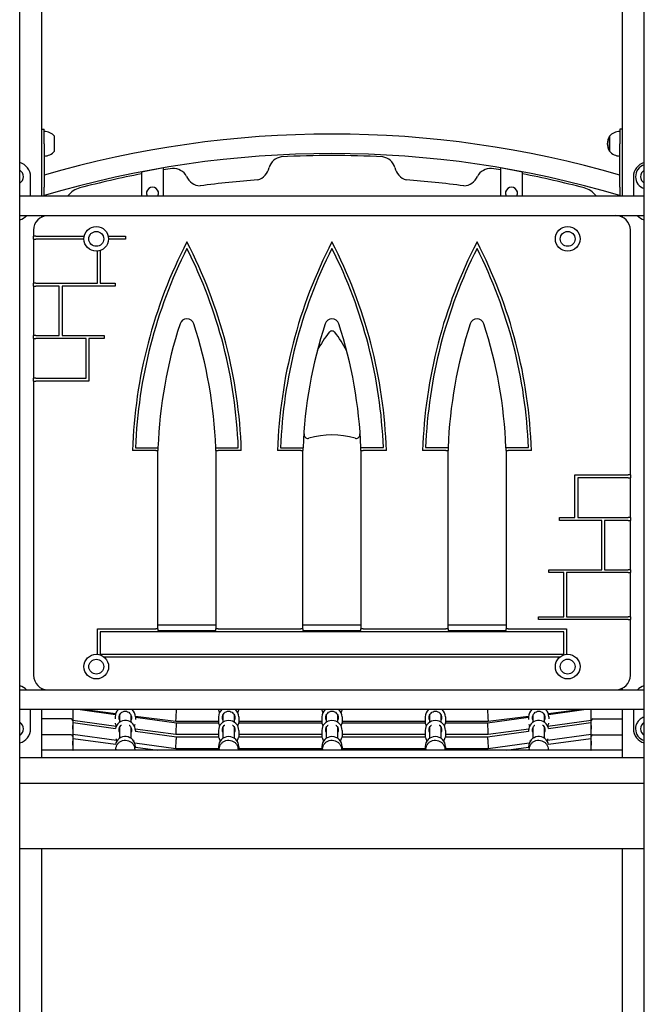
# Model space of a CAD drawing. Units: millimetres. Extents: x 5578 to 38488, y 746 to 28179.
# Drawn here: x 13162 to 14024, y 19808 to 21166 of the extents above; entities that cross this region are included whole.
import ezdxf

# ---------------------------------------------------------------- set-up
doc = ezdxf.new("R2010")
doc.units = ezdxf.units.MM
doc.layers.add('Widoczne (ISO)', color=255, linetype='Continuous')

msp = doc.modelspace()

# ---------------------------------------------------------------- linework, layer by layer
at = {"layer": 'Widoczne (ISO)'}
for p, q in [((13162.477, 19063.367), (13162.477, 21833.367)), ((13193.081, 20923.392), (13193.081, 21833.367)), ((13993.081, 21833.367), (13993.081, 20923.416)), ((14023.686, 19063.367), (14023.686, 21833.367)), ((13193.081, 21015.387), (13196.081, 21015.387)), ((13196.081, 20995.387), (13196.081, 21015.387)), ((13990.081, 21015.387), (13990.081, 20995.387)), ((13993.081, 21015.387), (13990.081, 21015.387)), ((13210.581, 20985.137), (13210.581, 21005.637)), ((13975.581, 21005.637), (13975.581, 20985.137)), ((13975.581, 20985.137), (13975.581, 21005.637)), ((13196.081, 20995.387), (13196.081, 20935.387)), ((13990.081, 20935.387), (13990.081, 20995.387)), ((13360.581, 20962.117), (13330.581, 20956.286)), ((13330.581, 20956.286), (13330.581, 20923.396)), ((13360.581, 20923.397), (13360.581, 20962.117)), ((13855.581, 20956.286), (13825.581, 20962.117)), ((13825.581, 20962.117), (13825.581, 20923.411)), ((13855.581, 20923.412), (13855.581, 20956.286)), ((13177.518, 20923.392), (13177.516, 20949.937)), ((14008.644, 20949.935), (14008.644, 20923.416)), ((13196.081, 20923.392), (13196.081, 20935.387)), ((13990.081, 20935.387), (13990.081, 20923.416)), ((13162.477, 20923.391), (14023.686, 20923.417)), ((13162.477, 20896.491), (14023.686, 20896.517)), ((13193.081, 20894.272), (13193.081, 20896.492)), ((13984.527, 20896.166), (13201.527, 20896.143)), ((13223.081, 20896.493), (13223.081, 20896.143)), ((13963.081, 20896.165), (13963.081, 20896.515)), ((13993.081, 20896.516), (13993.081, 20894.244)), ((13181.527, 20876.142), (13181.528, 20867.792)), ((14004.537, 20538.676), (14004.527, 20876.166)), ((13181.528, 20863.792), (13181.528, 20867.792)), ((13184.528, 20867.792), (13181.528, 20867.792)), ((13181.528, 20863.792), (13184.528, 20863.792)), ((13181.528, 20863.792), (13181.53, 20802.964)), ((13184.528, 20867.792), (13251.424, 20867.794)), ((13251.031, 20863.794), (13184.528, 20863.792)), ((13284.631, 20867.795), (13308.341, 20867.796)), ((13308.341, 20863.796), (13285.024, 20863.795)), ((13308.341, 20867.796), (13308.341, 20863.796)), ((13269.53, 20802.967), (13269.528, 20847.211)), ((13273.528, 20848.059), (13273.53, 20802.967)), ((13181.53, 20798.964), (13181.53, 20802.964)), ((13184.53, 20802.964), (13181.53, 20802.964)), ((13181.53, 20798.964), (13181.532, 20730.843)), ((13181.53, 20798.964), (13184.53, 20798.964)), ((13184.53, 20802.964), (13269.53, 20802.967)), ((13217.082, 20798.965), (13184.53, 20798.964)), ((13217.084, 20730.844), (13217.082, 20798.965)), ((13294.03, 20798.968), (13221.082, 20798.965)), ((13221.082, 20798.965), (13221.084, 20730.844)), ((13273.53, 20802.967), (13294.03, 20802.968)), ((13294.03, 20802.968), (13294.03, 20798.968)), ((13181.532, 20726.843), (13181.532, 20730.843)), ((13184.532, 20730.843), (13181.532, 20730.843)), ((13181.532, 20726.843), (13181.533, 20672.058)), ((13181.532, 20726.843), (13184.532, 20726.843)), ((13184.532, 20730.843), (13217.084, 20730.844)), ((13253.986, 20726.845), (13184.532, 20726.843)), ((13221.084, 20730.844), (13279.086, 20730.846)), ((13253.988, 20672.06), (13253.986, 20726.845)), ((13279.086, 20726.846), (13257.986, 20726.845)), ((13257.986, 20726.845), (13257.988, 20668.06)), ((13279.086, 20730.846), (13279.086, 20726.846)), ((13181.534, 20668.058), (13181.533, 20672.058)), ((13184.533, 20672.058), (13181.533, 20672.058)), ((13184.533, 20672.058), (13253.988, 20672.06)), ((13181.534, 20668.058), (13181.546, 20262.142)), ((13181.534, 20668.058), (13184.534, 20668.058)), ((13257.988, 20668.06), (13184.534, 20668.058)), ((13322.201, 20576.146), (13350.11, 20576.147)), ((13350.11, 20576.147), (13353.112, 20576.147)), ((13432.961, 20576.149), (13435.963, 20576.149)), ((13435.963, 20576.149), (13463.871, 20576.15)), ((13522.201, 20576.152), (13550.11, 20576.153)), ((13550.11, 20576.153), (13553.112, 20576.153)), ((13632.961, 20576.155), (13635.963, 20576.155)), ((13635.963, 20576.155), (13663.871, 20576.156)), ((13722.201, 20576.158), (13750.11, 20576.159)), ((13750.11, 20576.159), (13753.112, 20576.159)), ((13832.961, 20576.161), (13835.963, 20576.161)), ((13835.963, 20576.161), (13863.871, 20576.162)), ((13350.036, 20572.147), (13318.061, 20572.146)), ((13350.036, 20572.147), (13353.036, 20572.147)), ((13353.036, 20574.147), (13353.036, 20572.147)), ((13353.044, 20326.147), (13353.036, 20572.147)), ((13433.036, 20572.149), (13433.036, 20574.149)), ((13433.036, 20572.149), (13436.036, 20572.149)), ((13433.036, 20572.149), (13433.044, 20326.149)), ((13468.012, 20572.15), (13436.036, 20572.149)), ((13550.036, 20572.153), (13518.061, 20572.152)), ((13550.036, 20572.153), (13553.036, 20572.153)), ((13553.036, 20574.153), (13553.036, 20572.153)), ((13553.044, 20326.153), (13553.036, 20572.153)), ((13633.036, 20572.155), (13633.036, 20574.155)), ((13633.036, 20572.155), (13636.036, 20572.155)), ((13633.036, 20572.155), (13633.044, 20326.155)), ((13668.012, 20572.156), (13636.036, 20572.155)), ((13750.036, 20572.159), (13718.061, 20572.158)), ((13750.036, 20572.159), (13753.036, 20572.159)), ((13753.036, 20574.159), (13753.036, 20572.159)), ((13753.044, 20326.159), (13753.036, 20572.159)), ((13833.036, 20572.161), (13833.036, 20574.161)), ((13833.036, 20572.161), (13836.036, 20572.161)), ((13833.036, 20572.161), (13833.044, 20326.161)), ((13868.012, 20572.162), (13836.036, 20572.161)), ((13928.083, 20538.673), (14001.537, 20538.675)), ((13928.085, 20479.888), (13928.083, 20538.673)), ((14001.537, 20534.675), (13932.083, 20534.673)), ((13932.083, 20534.673), (13932.085, 20479.888)), ((14004.537, 20538.676), (14001.537, 20538.675)), ((14001.537, 20534.675), (14004.537, 20534.676)), ((14004.537, 20538.676), (14004.537, 20534.676)), ((14004.539, 20479.89), (14004.537, 20534.676)), ((13906.985, 20479.887), (13928.085, 20479.888)), ((13906.985, 20475.887), (13906.985, 20479.887)), ((13964.987, 20475.889), (13906.985, 20475.887)), ((13932.085, 20479.888), (14001.539, 20479.89)), ((13964.989, 20407.768), (13964.987, 20475.889)), ((14001.539, 20475.89), (13968.987, 20475.889)), ((13968.987, 20475.889), (13968.989, 20407.768)), ((14004.539, 20479.89), (14001.539, 20479.89)), ((14001.539, 20475.89), (14004.539, 20475.89)), ((14004.539, 20479.89), (14004.539, 20475.89)), ((14004.541, 20407.769), (14004.539, 20475.89)), ((13892.041, 20407.766), (13964.989, 20407.768)), ((13892.041, 20403.766), (13892.041, 20407.766)), ((13912.541, 20403.767), (13892.041, 20403.766)), ((13912.543, 20342.939), (13912.541, 20403.767)), ((14001.541, 20403.769), (13916.541, 20403.767)), ((13916.541, 20403.767), (13916.543, 20342.939)), ((13968.989, 20407.768), (14001.541, 20407.769)), ((14004.541, 20407.769), (14001.541, 20407.769)), ((14001.541, 20403.769), (14004.541, 20403.769)), ((14004.541, 20407.769), (14004.541, 20403.769)), ((14004.543, 20342.941), (14004.541, 20403.769)), ((13353.043, 20331.83), (13433.043, 20331.83)), ((13553.043, 20331.83), (13633.043, 20331.83)), ((13753.043, 20331.83), (13833.043, 20331.83)), ((13877.73, 20342.938), (13912.543, 20342.939)), ((13877.73, 20338.938), (13877.73, 20342.938)), ((14001.543, 20338.941), (13877.73, 20338.938)), ((13916.543, 20342.939), (14001.543, 20342.941)), ((14004.543, 20342.941), (14001.543, 20342.941)), ((14001.543, 20338.941), (14004.543, 20338.941)), ((14004.543, 20342.941), (14004.543, 20338.941)), ((14004.546, 20262.166), (14004.543, 20338.941)), ((13269.544, 20326.145), (13350.044, 20326.147)), ((13269.545, 20291.078), (13269.544, 20326.145)), ((13912.544, 20322.164), (13273.544, 20322.145)), ((13273.544, 20322.145), (13273.545, 20291.145)), ((13353.044, 20326.147), (13350.044, 20326.147)), ((13353.044, 20326.147), (13353.044, 20324.147)), ((13353.044, 20324.147), (13433.044, 20324.149)), ((13433.044, 20324.149), (13433.044, 20326.149)), ((13436.044, 20326.149), (13433.044, 20326.149)), ((13436.044, 20326.149), (13550.044, 20326.153)), ((13553.044, 20326.153), (13550.044, 20326.153)), ((13553.044, 20326.153), (13553.044, 20324.153)), ((13553.044, 20324.153), (13633.044, 20324.155)), ((13633.044, 20324.155), (13633.044, 20326.155)), ((13636.044, 20326.155), (13633.044, 20326.155)), ((13636.044, 20326.155), (13750.044, 20326.159)), ((13753.044, 20326.159), (13750.044, 20326.159)), ((13753.044, 20326.159), (13753.044, 20324.159)), ((13753.044, 20324.159), (13833.044, 20324.161)), ((13833.044, 20324.161), (13833.044, 20326.161)), ((13836.044, 20326.161), (13833.044, 20326.161)), ((13836.044, 20326.161), (13916.544, 20326.164)), ((13912.545, 20291.164), (13912.544, 20322.164)), ((13916.544, 20326.164), (13916.545, 20291.097)), ((13273.545, 20291.145), (13912.545, 20291.164)), ((13907.09, 20287.163), (13278.999, 20287.145)), ((14023.686, 20241.817), (13162.477, 20241.791)), ((13193.081, 20241.792), (13193.081, 20244.022)), ((13200.581, 20241.793), (13200.581, 20242.166)), ((13201.546, 20242.143), (13984.546, 20242.166)), ((13253.046, 20241.794), (13253.046, 20242.144)), ((13283.046, 20242.145), (13283.046, 20241.795)), ((13300.081, 20242.145), (13300.081, 20241.795)), ((13316.081, 20241.796), (13316.081, 20242.146)), ((13442.581, 20242.15), (13442.581, 20241.8)), ((13458.581, 20241.8), (13458.581, 20242.15)), ((13585.081, 20242.154), (13585.081, 20241.804)), ((13601.081, 20241.804), (13601.081, 20242.154)), ((13727.581, 20242.158), (13727.581, 20241.808)), ((13743.581, 20241.809), (13743.581, 20242.159)), ((13870.081, 20242.162), (13870.081, 20241.812)), ((13886.081, 20241.813), (13886.081, 20242.163)), ((13903.046, 20241.813), (13903.046, 20242.163)), ((13933.046, 20242.164), (13933.046, 20241.814)), ((13985.581, 20242.193), (13985.581, 20241.816)), ((13993.081, 20244.079), (13993.081, 20241.816)), ((14023.686, 20214.917), (13162.477, 20214.891)), ((13177.553, 20188.337), (13177.551, 20214.892)), ((13193.081, 20148.367), (13193.081, 20214.892)), ((13235.581, 20214.894), (13235.581, 20199.925)), ((13245.937, 20214.894), (13294.542, 20208.249)), ((13252.259, 20214.894), (13294.924, 20209.472)), ((13891.239, 20209.472), (13934.063, 20214.914)), ((13891.621, 20208.249), (13940.376, 20214.914)), ((13950.581, 20199.925), (13950.581, 20214.915)), ((13993.081, 20214.916), (13993.081, 20148.367)), ((14008.613, 20214.916), (14008.613, 20188.335)), ((13233.581, 20201.925), (13193.081, 20201.925)), ((13235.581, 20200.161), (13295.509, 20191.968)), ((13235.581, 20199.925), (13235.581, 20178.101)), ((13235.581, 20196.925), (13236.133, 20196.925)), ((13236.134, 20196.925), (13294.414, 20188.843)), ((13294.081, 20204.688), (13294.081, 20202.351)), ((13300.081, 20206.754), (13300.081, 20197.299)), ((13316.081, 20197.299), (13316.081, 20206.754)), ((13322.017, 20206.028), (13377.575, 20198.967)), ((13322.081, 20204.688), (13322.081, 20201.22)), ((13322.081, 20204.483), (13378.626, 20196.752)), ((13377.576, 20198.967), (13436.581, 20198.967)), ((13378.626, 20196.752), (13436.581, 20196.752)), ((13436.581, 20204.688), (13436.581, 20196.72)), ((13442.581, 20206.754), (13442.581, 20197.299)), ((13458.581, 20197.299), (13458.581, 20206.754)), ((13464.581, 20204.688), (13464.581, 20196.72)), ((13464.581, 20198.967), (13579.081, 20198.967)), ((13464.581, 20196.752), (13579.081, 20196.752)), ((13579.081, 20204.688), (13579.081, 20196.72)), ((13585.081, 20206.754), (13585.081, 20197.299)), ((13601.081, 20197.299), (13601.081, 20206.754)), ((13607.081, 20204.688), (13607.081, 20196.72)), ((13607.081, 20198.967), (13721.581, 20198.967)), ((13607.081, 20196.752), (13721.581, 20196.752)), ((13721.581, 20204.688), (13721.581, 20196.72)), ((13727.581, 20206.754), (13727.581, 20197.299)), ((13743.581, 20197.299), (13743.581, 20206.754)), ((13749.581, 20204.688), (13749.581, 20196.72)), ((13749.581, 20198.967), (13808.587, 20198.967)), ((13749.581, 20196.752), (13807.537, 20196.752)), ((13807.537, 20196.752), (13864.081, 20204.483)), ((13808.588, 20198.967), (13864.146, 20206.028)), ((13864.081, 20204.688), (13864.081, 20201.22)), ((13870.081, 20206.754), (13870.081, 20197.299)), ((13886.081, 20197.299), (13886.081, 20206.754)), ((13890.654, 20191.968), (13950.581, 20200.161)), ((13891.749, 20188.843), (13950.029, 20196.925)), ((13892.081, 20204.688), (13892.081, 20202.351)), ((13950.029, 20196.925), (13950.581, 20196.925)), ((13950.581, 20178.101), (13950.581, 20199.925)), ((13952.581, 20201.925), (13993.081, 20201.925)), ((13167.803, 20188.336), (13167.803, 20188.337)), ((13177.553, 20188.336), (13177.553, 20188.336)), ((13299.711, 20188.108), (13300.081, 20188.057)), ((13300.081, 20189.555), (13300.081, 20175.174)), ((13316.081, 20175.174), (13316.081, 20189.555)), ((13321.846, 20188.367), (13377.537, 20180.752)), ((13322.081, 20185.809), (13322.081, 20184.75)), ((13322.081, 20185.006), (13378.634, 20177.163)), ((13436.581, 20185.809), (13436.581, 20177.486)), ((13442.581, 20189.555), (13442.581, 20175.174)), ((13458.581, 20175.174), (13458.581, 20189.555)), ((13464.581, 20185.809), (13464.581, 20177.486)), ((13579.081, 20185.809), (13579.081, 20177.486)), ((13585.081, 20189.555), (13585.081, 20175.174)), ((13601.081, 20175.174), (13601.081, 20189.555)), ((13607.081, 20185.809), (13607.081, 20177.486)), ((13721.581, 20185.809), (13721.581, 20177.486)), ((13727.581, 20189.555), (13727.581, 20175.174)), ((13743.581, 20175.174), (13743.581, 20189.555)), ((13749.581, 20185.809), (13749.581, 20177.486)), ((13807.529, 20177.163), (13864.081, 20185.006)), ((13808.626, 20180.752), (13864.317, 20188.367)), ((13864.081, 20185.809), (13864.081, 20184.75)), ((13870.081, 20189.555), (13870.081, 20175.174)), ((13886.081, 20175.174), (13886.081, 20189.555)), ((13886.081, 20188.057), (13886.451, 20188.108)), ((14008.613, 20188.335), (14008.613, 20188.335)), ((13233.581, 20180.101), (13193.081, 20180.101)), ((13235.581, 20180.848), (13295.953, 20172.476)), ((13235.581, 20178.101), (13235.581, 20158.913)), ((13235.581, 20175.101), (13236.133, 20175.101)), ((13236.134, 20175.101), (13294.482, 20167.009)), ((13321.034, 20168.998), (13377.529, 20161.163)), ((13377.537, 20180.752), (13436.581, 20180.752)), ((13378.634, 20177.163), (13436.632, 20177.163)), ((13464.531, 20177.163), (13579.132, 20177.163)), ((13464.581, 20180.752), (13579.081, 20180.752)), ((13607.031, 20177.163), (13721.632, 20177.163)), ((13607.081, 20180.752), (13721.581, 20180.752)), ((13749.531, 20177.163), (13807.529, 20177.163)), ((13749.581, 20180.752), (13808.626, 20180.752)), ((13808.634, 20161.163), (13865.129, 20168.998)), ((13890.21, 20172.476), (13950.581, 20180.848)), ((13891.681, 20167.009), (13950.029, 20175.101)), ((13950.029, 20175.101), (13950.581, 20175.101)), ((13950.581, 20158.913), (13950.581, 20178.101)), ((13952.581, 20180.101), (13993.081, 20180.101)), ((13993.081, 20158.913), (13193.081, 20158.913)), ((13235.581, 20159.025), (13236.385, 20158.913)), ((13295.081, 20160.153), (13295.081, 20158.913)), ((13321.081, 20160.153), (13321.081, 20158.913)), ((13322.081, 20163.685), (13322.081, 20162.544)), ((13322.081, 20163.181), (13352.849, 20158.913)), ((13377.529, 20161.163), (13436.581, 20161.163)), ((13436.581, 20163.685), (13436.581, 20158.913)), ((13437.581, 20160.153), (13437.581, 20158.913)), ((13463.581, 20160.153), (13463.581, 20158.913)), ((13464.581, 20163.685), (13464.581, 20158.913)), ((13464.581, 20161.163), (13579.081, 20161.163)), ((13579.081, 20163.685), (13579.081, 20158.913)), ((13580.081, 20160.153), (13580.081, 20158.913)), ((13606.081, 20160.153), (13606.081, 20158.913)), ((13607.081, 20163.685), (13607.081, 20158.913)), ((13607.081, 20161.163), (13721.581, 20161.163)), ((13721.581, 20163.685), (13721.581, 20158.913)), ((13722.581, 20160.153), (13722.581, 20158.913)), ((13748.581, 20160.153), (13748.581, 20158.913)), ((13749.581, 20163.685), (13749.581, 20158.913)), ((13749.581, 20161.163), (13808.633, 20161.163)), ((13833.314, 20158.913), (13864.081, 20163.181)), ((13864.081, 20163.685), (13864.081, 20162.544)), ((13865.081, 20160.153), (13865.081, 20158.913)), ((13891.081, 20160.153), (13891.081, 20158.913)), ((13949.778, 20158.913), (13950.581, 20159.025)), ((13177.114, 20148.367), (13162.477, 20148.367)), ((14009.656, 20148.367), (13177.114, 20148.367)), ((14023.686, 20148.367), (14009.656, 20148.367)), ((13162.477, 20113.367), (13177.114, 20113.367)), ((13177.114, 20113.367), (14009.656, 20113.367)), ((14009.656, 20113.367), (14023.686, 20113.367)), ((13162.477, 20023.367), (14023.686, 20023.367)), ((13193.081, 19063.367), (13193.081, 20023.367)), ((13993.081, 20023.367), (13993.081, 19063.367))]:
    msp.add_line(p, q, dxfattribs=at)
for centre, radius in [((13268.028, 20864.145), 17), ((13268.028, 20864.145), 10.25), ((13918.028, 20864.164), 17), ((13918.028, 20864.164), 10.25), ((13268.045, 20274.145), 17), ((13918.045, 20274.164), 17), ((13268.045, 20274.145), 10.25), ((13918.045, 20274.164), 10.25)]:
    msp.add_circle(centre, radius, dxfattribs=at)
for centre, radius, start, end in [((13196.081, 20993.438), 18.949, 40.07442, 90), ((13990.081, 20993.438), 18.949, 90, 139.92558), ((13593.081, 19595.247), 1413.45, 73.687683, 106.312317), ((13991.592, 20995.387), 19.01, 147.372295, 212.627705), ((13196.081, 20997.336), 18.949, 270, 319.92558), ((13990.081, 20997.336), 18.949, 220.07442, 270), ((13157.516, 20949.935), 20, 0.00508, 75.636286), ((13593.081, 19595.247), 1386.55, 73.362103, 106.637897), ((13526.844, 20956.183), 21.484, 100.085371, 162.972527), ((13593.081, 19604.092), 1375.025, 87.081916, 92.918084), ((13659.319, 20956.183), 21.484, 17.027473, 79.914629), ((14028.644, 20949.935), 20, 104.353227, 180), ((13157.516, 20949.935), 10.25, 298.950352, 61.049648), ((13593.081, 19604.092), 1375.025, 99.206727, 99.734788), ((13373.84, 20939.933), 21.484, 29.135229, 92.022385), ((13484.819, 20966.669), 21.889, 285.933625, 348.95043), ((13701.344, 20966.669), 21.889, 191.04957, 254.066375), ((13812.323, 20939.933), 21.484, 87.977615, 150.864771), ((13593.081, 19604.092), 1375.025, 80.265212, 80.793273), ((14028.644, 20949.935), 17, 106.956526, 253.043474), ((14028.644, 20949.935), 10.25, 118.9277, 241.0723), ((13593.081, 19604.092), 1375.025, 101.00564, 104.642281), ((13412.73, 20959.001), 21.889, 203.157326, 266.04086), ((13593.081, 19604.092), 1345.42, 94.358766, 97.768539), ((13593.081, 19604.092), 1345.42, 82.231461, 85.641234), ((13773.433, 20959.001), 21.889, 273.95914, 336.842674), ((13593.081, 19604.092), 1375.025, 75.357719, 78.99436), ((13253.081, 20905.435), 30, 104.642281, 143.229357), ((13345.581, 20927.117), 8.275, 333.281822, 206.721565), ((13840.581, 20927.117), 8.275, 333.395166, 206.608221), ((13933.081, 20905.435), 30, 36.821961, 75.357719), ((13157.519, 20909.935), 20, 284.353227, 317.764474), ((13201.527, 20876.143), 20, 90.001693, 180.001693), ((13984.527, 20876.166), 20, 0.001693, 90.001693), ((14028.644, 20909.935), 20, 222.139373, 255.646773), ((13988.208, 20551.132), 670.477, 152.585286, 178.203911), ((13988.208, 20551.132), 666.477, 153.255797, 177.849039), ((12797.866, 20551.096), 670.477, 1.799475, 27.418101), ((12797.866, 20551.096), 666.477, 2.154347, 26.747589), ((14188.208, 20551.137), 670.477, 152.585286, 178.203911), ((14188.208, 20551.137), 666.477, 153.255797, 177.849039), ((12997.866, 20551.102), 670.477, 1.799475, 27.418101), ((12997.866, 20551.102), 666.477, 2.154347, 26.747589), ((14388.208, 20551.143), 670.477, 152.585286, 178.203911), ((14388.208, 20551.143), 666.477, 153.255797, 177.849039), ((13197.866, 20551.108), 670.477, 1.799475, 27.418101), ((13197.866, 20551.108), 666.477, 2.154347, 26.747589), ((13393.031, 20743.812), 10, 17.942035, 162.061351), ((13593.031, 20743.818), 10, 17.942035, 162.061351), ((13793.031, 20743.824), 10, 17.942035, 162.061351), ((13988.208, 20551.132), 635.589, 162.061351, 177.744373), ((12797.866, 20551.096), 635.589, 2.259014, 17.942035), ((14188.208, 20551.137), 635.589, 162.061351, 177.744373), ((12997.866, 20551.102), 635.589, 2.259014, 17.942035), ((14388.208, 20551.143), 635.589, 162.061351, 177.744373), ((13197.866, 20551.108), 635.589, 2.259014, 17.942035), ((13730.286, 20626), 178.493, 142.263473, 151.926613), ((13593.081, 20732.183), 5, 37.736527, 142.263473), ((13455.877, 20626), 178.493, 28.202379, 37.736527), ((13730.286, 20626), 178.493, 189.503837, 190.641515), ((13559.776, 20593.962), 5, 190.641515, 286.08041), ((13593.081, 20478.426), 115.241, 73.91959, 106.08041), ((13626.387, 20593.962), 5, 253.91959, 349.358485), ((13455.877, 20626), 178.493, 349.358485, 350.372205), ((13988.208, 20551.132), 635.589, 177.744373, 177.924794), ((12797.866, 20551.096), 635.589, 2.078593, 2.259014), ((14188.208, 20551.137), 635.589, 177.744373, 177.924794), ((12997.866, 20551.102), 635.589, 2.078593, 2.259014), ((14388.208, 20551.143), 635.589, 177.744373, 177.924794), ((13197.866, 20551.108), 635.589, 2.078593, 2.259014), ((13201.546, 20262.143), 20, 180.001693, 270.001693), ((13984.546, 20262.166), 20, 270.001693, 0.001693), ((13157.549, 20228.335), 20, 42.285103, 75.736106), ((14028.613, 20228.335), 20, 104.263894, 137.618522), ((13308.081, 20204.688), 14, 133.190841, 180), ((13308.081, 20204.688), 14, 0, 46.812546), ((13450.581, 20204.688), 14, 133.165652, 180), ((13450.581, 20204.688), 14, 0, 46.837735), ((13593.081, 20204.688), 14, 133.140451, 180), ((13593.081, 20204.688), 14, 0, 46.862935), ((13735.581, 20204.688), 14, 133.115239, 180), ((13735.581, 20204.688), 14, 0, 46.888148), ((13878.081, 20204.688), 14, 133.090014, 180), ((13878.081, 20204.688), 14, 0, 46.913372), ((13157.553, 20188.336), 10.25, 298.712295, 61.287706), ((13233.581, 20199.925), 2, 0, 90), ((13308.081, 20185.809), 14, 0, 168.165797), ((13450.581, 20185.809), 14, 0, 180), ((13593.081, 20185.809), 14, 0, 180), ((13735.581, 20185.809), 14, 0, 180), ((13878.081, 20185.809), 14, 11.834203, 180), ((13952.581, 20199.925), 2, 90, 180), ((14028.613, 20188.336), 10.25, 118.7349, 241.2651), ((14028.613, 20188.335), 10.25, 118.7349, 179.995743), ((13157.553, 20188.335), 20, 284.253411, 0.00508), ((13157.553, 20188.335), 20, 284.253411, 0.00254), ((13157.553, 20188.335), 10.25, 298.712294, 0.00254), ((14028.613, 20188.335), 20, 180, 255.736106), ((14028.613, 20188.335), 20, 180, 255.736106), ((14028.613, 20188.335), 17, 179.99746, 253.14991), ((13233.581, 20178.101), 2, 0, 90), ((13308.081, 20163.685), 14, 0, 168.409591), ((13450.581, 20163.685), 14, 0, 180), ((13593.081, 20163.685), 14, 0, 180), ((13735.581, 20163.685), 14, 0, 180), ((13878.081, 20163.685), 14, 11.590409, 180), ((13952.581, 20178.101), 2, 90, 180)]:
    msp.add_arc(centre, radius, start, end, dxfattribs=at)
for centre, major_axis, ratio, start_param, end_param in [((13235.581, 20208.235), (-0.544, -8), 0.015705, 3.73024335, 4.48555587), ((13378.081, 20206.967), (0.506, 8), 0.02951018, 1.13450612, 3.1434604), ((13378.081, 20206.967), (0.506, 8), 0.02951018, 0.13374379, 1.13450612), ((13808.081, 20206.967), (-0.506, 8), 0.02951018, 5.14867919, 6.16209977), ((13808.081, 20206.967), (-0.506, 8), 0.02951018, 3.1397249, 5.14867919), ((13950.581, 20208.235), (0.544, -8), 0.015705, 1.79762944, 2.55771878), ((13235.581, 20188.925), (-0.552, -8), 0.01070253, 1.41693159, 3.14233122), ((13378.081, 20188.752), (-0.544, -8), 0.015705, 3.14266129, 4.48555587), ((13808.081, 20188.752), (0.544, -8), 0.015705, 1.79762944, 3.14052402), ((13950.581, 20188.925), (0.552, -8), 0.01070253, 3.14085409, 4.86625372), ((13378.081, 20188.752), (-0.544, -8), 0.015705, 4.48555587, 6.28425394), ((13808.081, 20188.752), (0.544, -8), 0.015705, 6.28211667, 8.08081474), ((13235.581, 20167.101), (-0.552, -8), 0.01064282, 1.4177968, 3.14232719), ((13378.081, 20169.163), (-0.552, -8), 0.01070253, 6.28244674, 7.7001169), ((13378.081, 20169.163), (-0.552, -8), 0.01070253, 1.41693159, 3.14085409), ((13808.081, 20169.163), (0.552, -8), 0.01070253, 3.14233122, 4.86625372), ((13808.081, 20169.163), (0.552, -8), 0.01070253, 4.86625372, 6.28392387), ((13950.581, 20167.101), (0.552, -8), 0.01064282, 3.14085811, 4.86538851)]:
    msp.add_ellipse(centre, major_axis=major_axis, ratio=ratio, start_param=start_param, end_param=end_param, dxfattribs=at)
for points, knots in [([(13300.081, 20200.807), (13299.744, 20201.777), (13299.581, 20202.803), (13299.581, 20204.886), (13299.799, 20206.079), (13300.683, 20208.286), (13301.351, 20209.3), (13302.869, 20210.873), (13303.81, 20211.552), (13305.882, 20212.46), (13307.014, 20212.688), (13309.148, 20212.688), (13310.281, 20212.46), (13312.353, 20211.552), (13313.294, 20210.873), (13314.812, 20209.3), (13315.479, 20208.286), (13316.364, 20206.079), (13316.581, 20204.886), (13316.581, 20202.803), (13316.419, 20201.777), (13316.081, 20200.807)], [1.0105883, 1.0105883, 1.0105883, 1.0105883, 1.30180391, 1.30180391, 1.63767323, 1.63767323, 1.97354255, 1.97354255, 2.29366548, 2.29366548, 2.61378841, 2.61378841, 2.93391134, 2.93391134, 3.25403427, 3.25403427, 3.58990359, 3.58990359, 3.92577291, 3.92577291, 4.21698853, 4.21698853, 4.21698853, 4.21698853]), ([(13436.582, 20214.899), (13436.588, 20214.512), (13436.728, 20213.907), (13437.216, 20212.403), (13437.557, 20211.511), (13437.893, 20210.604)], [3.974875413, 3.974875413, 3.974875413, 3.974875413, 4.296967864, 4.296967864, 4.612511899, 4.612511899, 4.612511899, 4.612511899]), ([(13442.581, 20200.807), (13442.244, 20201.777), (13442.081, 20202.803), (13442.081, 20204.886), (13442.299, 20206.079), (13443.183, 20208.286), (13443.851, 20209.3), (13445.369, 20210.873), (13446.31, 20211.552), (13448.382, 20212.46), (13449.514, 20212.688), (13451.648, 20212.688), (13452.781, 20212.46), (13454.853, 20211.552), (13455.794, 20210.873), (13457.312, 20209.3), (13457.979, 20208.286), (13458.864, 20206.079), (13459.081, 20204.886), (13459.081, 20202.803), (13458.919, 20201.777), (13458.581, 20200.807)], [1.0105883, 1.0105883, 1.0105883, 1.0105883, 1.30180391, 1.30180391, 1.63767323, 1.63767323, 1.97354255, 1.97354255, 2.29366548, 2.29366548, 2.61378841, 2.61378841, 2.93391134, 2.93391134, 3.25403427, 3.25403427, 3.58990359, 3.58990359, 3.92577291, 3.92577291, 4.21698853, 4.21698853, 4.21698853, 4.21698853]), ([(13463.27, 20210.604), (13463.606, 20211.511), (13463.946, 20212.403), (13464.435, 20213.907), (13464.575, 20214.513), (13464.581, 20214.9)], [0.677460307, 0.677460307, 0.677460307, 0.677460307, 0.993004342, 0.993004342, 1.315326661, 1.315326661, 1.315326661, 1.315326661]), ([(13579.082, 20214.904), (13579.087, 20214.517), (13579.227, 20213.91), (13579.716, 20212.403), (13580.057, 20211.511), (13580.393, 20210.604)], [3.973703686, 3.973703686, 3.973703686, 3.973703686, 4.296967864, 4.296967864, 4.612511899, 4.612511899, 4.612511899, 4.612511899]), ([(13585.081, 20200.807), (13584.744, 20201.777), (13584.581, 20202.803), (13584.581, 20204.886), (13584.799, 20206.079), (13585.683, 20208.286), (13586.351, 20209.3), (13587.869, 20210.873), (13588.81, 20211.552), (13590.882, 20212.46), (13592.014, 20212.688), (13594.148, 20212.688), (13595.281, 20212.46), (13597.353, 20211.552), (13598.294, 20210.873), (13599.812, 20209.3), (13600.479, 20208.286), (13601.364, 20206.079), (13601.581, 20204.886), (13601.581, 20202.803), (13601.419, 20201.777), (13601.081, 20200.807)], [1.0105883, 1.0105883, 1.0105883, 1.0105883, 1.30180391, 1.30180391, 1.63767323, 1.63767323, 1.97354255, 1.97354255, 2.29366548, 2.29366548, 2.61378841, 2.61378841, 2.93391134, 2.93391134, 3.25403427, 3.25403427, 3.58990359, 3.58990359, 3.92577291, 3.92577291, 4.21698853, 4.21698853, 4.21698853, 4.21698853]), ([(13605.77, 20210.604), (13606.106, 20211.511), (13606.446, 20212.403), (13606.936, 20213.91), (13607.076, 20214.518), (13607.081, 20214.905)], [0.677460307, 0.677460307, 0.677460307, 0.677460307, 0.993004342, 0.993004342, 1.316499296, 1.316499296, 1.316499296, 1.316499296]), ([(13727.581, 20200.807), (13727.244, 20201.777), (13727.081, 20202.803), (13727.081, 20204.886), (13727.299, 20206.079), (13728.183, 20208.286), (13728.851, 20209.3), (13730.369, 20210.873), (13731.31, 20211.552), (13733.382, 20212.46), (13734.514, 20212.688), (13736.648, 20212.688), (13737.781, 20212.46), (13739.853, 20211.552), (13740.794, 20210.873), (13742.312, 20209.3), (13742.979, 20208.286), (13743.864, 20206.079), (13744.081, 20204.886), (13744.081, 20202.803), (13743.919, 20201.777), (13743.581, 20200.807)], [1.0105883, 1.0105883, 1.0105883, 1.0105883, 1.30180391, 1.30180391, 1.63767323, 1.63767323, 1.97354255, 1.97354255, 2.29366548, 2.29366548, 2.61378841, 2.61378841, 2.93391134, 2.93391134, 3.25403427, 3.25403427, 3.58990359, 3.58990359, 3.92577291, 3.92577291, 4.21698853, 4.21698853, 4.21698853, 4.21698853]), ([(13870.081, 20200.807), (13869.744, 20201.777), (13869.581, 20202.803), (13869.581, 20204.886), (13869.799, 20206.079), (13870.683, 20208.286), (13871.351, 20209.3), (13872.869, 20210.873), (13873.81, 20211.552), (13875.882, 20212.46), (13877.014, 20212.688), (13879.148, 20212.688), (13880.281, 20212.46), (13882.353, 20211.552), (13883.294, 20210.873), (13884.812, 20209.3), (13885.479, 20208.286), (13886.364, 20206.079), (13886.581, 20204.886), (13886.581, 20202.803), (13886.419, 20201.777), (13886.081, 20200.807)], [1.0105883, 1.0105883, 1.0105883, 1.0105883, 1.30180391, 1.30180391, 1.63767323, 1.63767323, 1.97354255, 1.97354255, 2.29366548, 2.29366548, 2.61378841, 2.61378841, 2.93391134, 2.93391134, 3.25403427, 3.25403427, 3.58990359, 3.58990359, 3.92577291, 3.92577291, 4.21698853, 4.21698853, 4.21698853, 4.21698853]), ([(13294.155, 20196.115), (13294.221, 20195.789), (13294.329, 20195.397), (13294.727, 20194.176), (13295.087, 20193.24), (13295.47, 20192.205), (13295.503, 20192.115), (13295.536, 20192.024)], [4.107241259, 4.107241259, 4.107241259, 4.107241259, 4.296967864, 4.296967864, 4.626456574, 4.626456574, 4.657292569, 4.657292569, 4.657292569, 4.657292569]), ([(13436.581, 20196.72), (13436.581, 20196.338), (13436.722, 20195.725), (13437.227, 20194.176), (13437.587, 20193.24), (13437.97, 20192.205), (13438.003, 20192.115), (13438.036, 20192.024)], [3.967479155, 3.967479155, 3.967479155, 3.967479155, 4.296967864, 4.296967864, 4.626456574, 4.626456574, 4.657292569, 4.657292569, 4.657292569, 4.657292569]), ([(13463.126, 20192.024), (13463.16, 20192.115), (13463.193, 20192.205), (13463.576, 20193.24), (13463.936, 20194.176), (13464.441, 20195.725), (13464.581, 20196.338), (13464.581, 20196.72)], [0.632679638, 0.632679638, 0.632679638, 0.632679638, 0.663515632, 0.663515632, 0.993004342, 0.993004342, 1.322493052, 1.322493052, 1.322493052, 1.322493052]), ([(13579.081, 20196.72), (13579.081, 20196.338), (13579.222, 20195.725), (13579.727, 20194.176), (13580.087, 20193.24), (13580.47, 20192.205), (13580.503, 20192.115), (13580.536, 20192.024)], [3.967479155, 3.967479155, 3.967479155, 3.967479155, 4.296967864, 4.296967864, 4.626456574, 4.626456574, 4.657292569, 4.657292569, 4.657292569, 4.657292569]), ([(13605.626, 20192.024), (13605.66, 20192.115), (13605.693, 20192.205), (13606.076, 20193.24), (13606.436, 20194.176), (13606.941, 20195.725), (13607.081, 20196.338), (13607.081, 20196.72)], [0.632679638, 0.632679638, 0.632679638, 0.632679638, 0.663515632, 0.663515632, 0.993004342, 0.993004342, 1.322493052, 1.322493052, 1.322493052, 1.322493052]), ([(13721.581, 20196.72), (13721.581, 20196.338), (13721.722, 20195.725), (13722.227, 20194.176), (13722.587, 20193.24), (13722.97, 20192.205), (13723.003, 20192.115), (13723.036, 20192.024)], [3.967479155, 3.967479155, 3.967479155, 3.967479155, 4.296967864, 4.296967864, 4.626456574, 4.626456574, 4.657292569, 4.657292569, 4.657292569, 4.657292569]), ([(13748.126, 20192.024), (13748.16, 20192.115), (13748.193, 20192.205), (13748.576, 20193.24), (13748.936, 20194.176), (13749.441, 20195.725), (13749.581, 20196.338), (13749.581, 20196.72)], [0.632679638, 0.632679638, 0.632679638, 0.632679638, 0.663515632, 0.663515632, 0.993004342, 0.993004342, 1.322493052, 1.322493052, 1.322493052, 1.322493052]), ([(13890.626, 20192.024), (13890.66, 20192.115), (13890.693, 20192.205), (13891.076, 20193.24), (13891.436, 20194.176), (13891.834, 20195.397), (13891.942, 20195.789), (13892.008, 20196.115)], [0.632679638, 0.632679638, 0.632679638, 0.632679638, 0.663515632, 0.663515632, 0.993004342, 0.993004342, 1.182730947, 1.182730947, 1.182730947, 1.182730947]), ([(14023.686, 20204.605), (14023.387, 20204.515), (14023.091, 20204.416), (14021.094, 20203.689), (14019.49, 20202.794), (14016.646, 20200.544), (14015.405, 20199.19), (14013.413, 20196.16), (14012.661, 20194.484), (14011.808, 20191.301), (14011.613, 20189.818), (14011.613, 20188.336)], [7.01376401, 7.01376401, 7.01376401, 7.01376401, 7.0688338, 7.0688338, 7.3888338, 7.3888338, 7.7088338, 7.7088338, 8.0288338, 8.0288338, 8.29042645, 8.29042645, 8.29042645, 8.29042645]), ([(13300.081, 20183.602), (13299.744, 20184.575), (13299.581, 20185.604), (13299.581, 20187.689), (13299.799, 20188.882), (13300.683, 20191.083), (13301.351, 20192.091), (13302.364, 20193.133), (13302.619, 20193.366), (13302.892, 20193.586)], [1.0105883, 1.0105883, 1.0105883, 1.0105883, 1.30180391, 1.30180391, 1.63767323, 1.63767323, 1.97354255, 1.97354255, 2.07525865, 2.07525865, 2.07525865, 2.07525865]), ([(13313.271, 20193.586), (13313.544, 20193.366), (13313.799, 20193.133), (13314.812, 20192.091), (13315.479, 20191.083), (13316.364, 20188.882), (13316.581, 20187.689), (13316.581, 20185.604), (13316.419, 20184.575), (13316.081, 20183.602)], [3.15231817, 3.15231817, 3.15231817, 3.15231817, 3.25403427, 3.25403427, 3.58990359, 3.58990359, 3.92577291, 3.92577291, 4.21698853, 4.21698853, 4.21698853, 4.21698853]), ([(13320.626, 20192.024), (13320.66, 20192.115), (13320.693, 20192.205), (13321.044, 20193.155), (13321.371, 20194.008), (13321.618, 20194.739)], [0.632679638, 0.632679638, 0.632679638, 0.632679638, 0.663515632, 0.663515632, 0.963514797, 0.963514797, 0.963514797, 0.963514797]), ([(13442.581, 20183.602), (13442.244, 20184.575), (13442.081, 20185.604), (13442.081, 20187.689), (13442.299, 20188.882), (13443.183, 20191.083), (13443.851, 20192.091), (13444.864, 20193.133), (13445.119, 20193.366), (13445.392, 20193.586)], [1.0105883, 1.0105883, 1.0105883, 1.0105883, 1.30180391, 1.30180391, 1.63767323, 1.63767323, 1.97354255, 1.97354255, 2.07525865, 2.07525865, 2.07525865, 2.07525865]), ([(13455.771, 20193.586), (13456.044, 20193.366), (13456.299, 20193.133), (13457.312, 20192.091), (13457.979, 20191.083), (13458.864, 20188.882), (13459.081, 20187.689), (13459.081, 20185.604), (13458.919, 20184.575), (13458.581, 20183.602)], [3.15231817, 3.15231817, 3.15231817, 3.15231817, 3.25403427, 3.25403427, 3.58990359, 3.58990359, 3.92577291, 3.92577291, 4.21698853, 4.21698853, 4.21698853, 4.21698853]), ([(13585.081, 20183.602), (13584.744, 20184.575), (13584.581, 20185.604), (13584.581, 20187.689), (13584.799, 20188.882), (13585.683, 20191.083), (13586.351, 20192.091), (13587.364, 20193.133), (13587.619, 20193.366), (13587.892, 20193.586)], [1.0105883, 1.0105883, 1.0105883, 1.0105883, 1.30180391, 1.30180391, 1.63767323, 1.63767323, 1.97354255, 1.97354255, 2.07525865, 2.07525865, 2.07525865, 2.07525865]), ([(13598.271, 20193.586), (13598.544, 20193.366), (13598.799, 20193.133), (13599.812, 20192.091), (13600.479, 20191.083), (13601.364, 20188.882), (13601.581, 20187.689), (13601.581, 20185.604), (13601.419, 20184.575), (13601.081, 20183.602)], [3.15231817, 3.15231817, 3.15231817, 3.15231817, 3.25403427, 3.25403427, 3.58990359, 3.58990359, 3.92577291, 3.92577291, 4.21698853, 4.21698853, 4.21698853, 4.21698853]), ([(13727.581, 20183.602), (13727.244, 20184.575), (13727.081, 20185.604), (13727.081, 20187.689), (13727.299, 20188.882), (13728.183, 20191.083), (13728.851, 20192.091), (13729.864, 20193.133), (13730.119, 20193.366), (13730.392, 20193.586)], [1.0105883, 1.0105883, 1.0105883, 1.0105883, 1.30180391, 1.30180391, 1.63767323, 1.63767323, 1.97354255, 1.97354255, 2.07525865, 2.07525865, 2.07525865, 2.07525865]), ([(13740.771, 20193.586), (13741.044, 20193.366), (13741.299, 20193.133), (13742.312, 20192.091), (13742.979, 20191.083), (13743.864, 20188.882), (13744.081, 20187.689), (13744.081, 20185.604), (13743.919, 20184.575), (13743.581, 20183.602)], [3.15231817, 3.15231817, 3.15231817, 3.15231817, 3.25403427, 3.25403427, 3.58990359, 3.58990359, 3.92577291, 3.92577291, 4.21698853, 4.21698853, 4.21698853, 4.21698853]), ([(13864.545, 20194.739), (13864.792, 20194.008), (13865.119, 20193.155), (13865.47, 20192.205), (13865.503, 20192.115), (13865.536, 20192.024)], [4.32645741, 4.32645741, 4.32645741, 4.32645741, 4.626456574, 4.626456574, 4.657292569, 4.657292569, 4.657292569, 4.657292569]), ([(13870.081, 20183.602), (13869.744, 20184.575), (13869.581, 20185.604), (13869.581, 20187.689), (13869.799, 20188.882), (13870.683, 20191.083), (13871.351, 20192.091), (13872.364, 20193.133), (13872.619, 20193.366), (13872.892, 20193.586)], [1.0105883, 1.0105883, 1.0105883, 1.0105883, 1.30180391, 1.30180391, 1.63767323, 1.63767323, 1.97354255, 1.97354255, 2.07525865, 2.07525865, 2.07525865, 2.07525865]), ([(13883.271, 20193.586), (13883.544, 20193.366), (13883.799, 20193.133), (13884.812, 20192.091), (13885.479, 20191.083), (13886.364, 20188.882), (13886.581, 20187.689), (13886.581, 20185.604), (13886.419, 20184.575), (13886.081, 20183.602)], [3.15231817, 3.15231817, 3.15231817, 3.15231817, 3.25403427, 3.25403427, 3.58990359, 3.58990359, 3.92577291, 3.92577291, 4.21698853, 4.21698853, 4.21698853, 4.21698853]), ([(13295.081, 20160.153), (13295.081, 20161.481), (13295.303, 20162.809), (13296.164, 20165.331), (13296.806, 20166.525), (13298.445, 20168.663), (13299.445, 20169.606), (13301.705, 20171.147), (13302.966, 20171.741), (13305.623, 20172.521), (13307.02, 20172.704), (13309.804, 20172.636), (13311.192, 20172.385), (13313.813, 20171.471), (13315.048, 20170.81), (13317.234, 20169.146), (13318.186, 20168.145), (13319.711, 20165.907), (13320.285, 20164.672), (13320.933, 20162.329), (13321.081, 20161.241), (13321.081, 20160.153)], [2.84530577, 2.84530577, 2.84530577, 2.84530577, 3.16113047, 3.16113047, 3.47787569, 3.47787569, 3.79687352, 3.79687352, 4.11835688, 4.11835688, 4.44160349, 4.44160349, 4.76540795, 4.76540795, 5.0884464, 5.0884464, 5.40954716, 5.40954716, 5.7281039, 5.7281039, 5.98689842, 5.98689842, 5.98689842, 5.98689842]), ([(13295.233, 20174.329), (13295.301, 20174.164), (13295.369, 20173.997), (13295.735, 20173.087), (13296.064, 20172.223), (13296.337, 20171.305)], [4.562572956, 4.562572956, 4.562572956, 4.562572956, 4.626456574, 4.626456574, 4.907174604, 4.907174604, 4.907174604, 4.907174604]), ([(13436.581, 20177.486), (13436.581, 20177.263), (13436.722, 20176.809), (13437.227, 20175.526), (13437.587, 20174.699), (13438.235, 20173.087), (13438.564, 20172.223), (13438.837, 20171.305)], [3.967479155, 3.967479155, 3.967479155, 3.967479155, 4.296967864, 4.296967864, 4.626456574, 4.626456574, 4.907174604, 4.907174604, 4.907174604, 4.907174604]), ([(13437.581, 20160.153), (13437.581, 20161.481), (13437.803, 20162.809), (13438.664, 20165.331), (13439.306, 20166.525), (13440.945, 20168.663), (13441.945, 20169.606), (13444.205, 20171.147), (13445.466, 20171.741), (13448.123, 20172.521), (13449.52, 20172.704), (13452.304, 20172.636), (13453.692, 20172.385), (13456.313, 20171.471), (13457.548, 20170.81), (13459.734, 20169.146), (13460.686, 20168.145), (13462.211, 20165.907), (13462.785, 20164.672), (13463.433, 20162.329), (13463.581, 20161.241), (13463.581, 20160.153)], [2.84530577, 2.84530577, 2.84530577, 2.84530577, 3.16113047, 3.16113047, 3.47787569, 3.47787569, 3.79687352, 3.79687352, 4.11835688, 4.11835688, 4.44160349, 4.44160349, 4.76540795, 4.76540795, 5.0884464, 5.0884464, 5.40954716, 5.40954716, 5.7281039, 5.7281039, 5.98689842, 5.98689842, 5.98689842, 5.98689842]), ([(13462.326, 20171.305), (13462.599, 20172.223), (13462.927, 20173.087), (13463.576, 20174.699), (13463.936, 20175.526), (13464.441, 20176.809), (13464.581, 20177.263), (13464.581, 20177.486)], [0.382797602, 0.382797602, 0.382797602, 0.382797602, 0.663515632, 0.663515632, 0.993004342, 0.993004342, 1.322493052, 1.322493052, 1.322493052, 1.322493052]), ([(13579.081, 20177.486), (13579.081, 20177.263), (13579.222, 20176.809), (13579.727, 20175.526), (13580.087, 20174.699), (13580.735, 20173.087), (13581.064, 20172.223), (13581.337, 20171.305)], [3.967479155, 3.967479155, 3.967479155, 3.967479155, 4.296967864, 4.296967864, 4.626456574, 4.626456574, 4.907174604, 4.907174604, 4.907174604, 4.907174604]), ([(13580.081, 20160.153), (13580.081, 20161.481), (13580.303, 20162.809), (13581.164, 20165.331), (13581.806, 20166.525), (13583.445, 20168.663), (13584.445, 20169.606), (13586.705, 20171.147), (13587.966, 20171.741), (13590.623, 20172.521), (13592.02, 20172.704), (13594.804, 20172.636), (13596.192, 20172.385), (13598.813, 20171.471), (13600.048, 20170.81), (13602.234, 20169.146), (13603.186, 20168.145), (13604.711, 20165.907), (13605.285, 20164.672), (13605.933, 20162.329), (13606.081, 20161.241), (13606.081, 20160.153)], [2.84530577, 2.84530577, 2.84530577, 2.84530577, 3.16113047, 3.16113047, 3.47787569, 3.47787569, 3.79687352, 3.79687352, 4.11835688, 4.11835688, 4.44160349, 4.44160349, 4.76540795, 4.76540795, 5.0884464, 5.0884464, 5.40954716, 5.40954716, 5.7281039, 5.7281039, 5.98689842, 5.98689842, 5.98689842, 5.98689842]), ([(13604.826, 20171.305), (13605.099, 20172.223), (13605.427, 20173.087), (13606.076, 20174.699), (13606.436, 20175.526), (13606.941, 20176.809), (13607.081, 20177.263), (13607.081, 20177.486)], [0.382797602, 0.382797602, 0.382797602, 0.382797602, 0.663515632, 0.663515632, 0.993004342, 0.993004342, 1.322493052, 1.322493052, 1.322493052, 1.322493052]), ([(13721.581, 20177.486), (13721.581, 20177.263), (13721.722, 20176.809), (13722.227, 20175.526), (13722.587, 20174.699), (13723.235, 20173.087), (13723.564, 20172.223), (13723.837, 20171.305)], [3.967479155, 3.967479155, 3.967479155, 3.967479155, 4.296967864, 4.296967864, 4.626456574, 4.626456574, 4.907174604, 4.907174604, 4.907174604, 4.907174604]), ([(13722.581, 20160.153), (13722.581, 20161.481), (13722.803, 20162.809), (13723.664, 20165.331), (13724.306, 20166.525), (13725.945, 20168.663), (13726.945, 20169.606), (13729.205, 20171.147), (13730.466, 20171.741), (13733.123, 20172.521), (13734.52, 20172.704), (13737.304, 20172.636), (13738.692, 20172.385), (13741.313, 20171.471), (13742.548, 20170.81), (13744.734, 20169.146), (13745.686, 20168.145), (13747.211, 20165.907), (13747.785, 20164.672), (13748.433, 20162.329), (13748.581, 20161.241), (13748.581, 20160.153)], [2.84530577, 2.84530577, 2.84530577, 2.84530577, 3.16113047, 3.16113047, 3.47787569, 3.47787569, 3.79687352, 3.79687352, 4.11835688, 4.11835688, 4.44160349, 4.44160349, 4.76540795, 4.76540795, 5.0884464, 5.0884464, 5.40954716, 5.40954716, 5.7281039, 5.7281039, 5.98689842, 5.98689842, 5.98689842, 5.98689842]), ([(13747.326, 20171.305), (13747.599, 20172.223), (13747.927, 20173.087), (13748.576, 20174.699), (13748.936, 20175.526), (13749.441, 20176.809), (13749.581, 20177.263), (13749.581, 20177.486)], [0.382797602, 0.382797602, 0.382797602, 0.382797602, 0.663515632, 0.663515632, 0.993004342, 0.993004342, 1.322493052, 1.322493052, 1.322493052, 1.322493052]), ([(13865.081, 20160.153), (13865.081, 20161.481), (13865.303, 20162.809), (13866.164, 20165.331), (13866.806, 20166.525), (13868.445, 20168.663), (13869.445, 20169.606), (13871.705, 20171.147), (13872.966, 20171.741), (13875.623, 20172.521), (13877.02, 20172.704), (13879.804, 20172.636), (13881.192, 20172.385), (13883.813, 20171.471), (13885.048, 20170.81), (13887.234, 20169.146), (13888.186, 20168.145), (13889.711, 20165.907), (13890.285, 20164.672), (13890.933, 20162.329), (13891.081, 20161.241), (13891.081, 20160.153)], [2.84530577, 2.84530577, 2.84530577, 2.84530577, 3.16113047, 3.16113047, 3.47787569, 3.47787569, 3.79687352, 3.79687352, 4.11835688, 4.11835688, 4.44160349, 4.44160349, 4.76540795, 4.76540795, 5.0884464, 5.0884464, 5.40954716, 5.40954716, 5.7281039, 5.7281039, 5.98689842, 5.98689842, 5.98689842, 5.98689842]), ([(13889.826, 20171.305), (13890.099, 20172.223), (13890.427, 20173.087), (13890.793, 20173.997), (13890.862, 20174.164), (13890.929, 20174.329)], [0.382797602, 0.382797602, 0.382797602, 0.382797602, 0.663515632, 0.663515632, 0.72739925, 0.72739925, 0.72739925, 0.72739925])]:
    msp.add_open_spline(points, degree=3, knots=knots, dxfattribs=at)
for points in [[(13299.877, 20188.873), (13299.936, 20188.67), (13300.004, 20188.467), (13300.081, 20188.267)], [(13316.081, 20188.267), (13316.159, 20188.467), (13316.227, 20188.67), (13316.286, 20188.873)], [(13442.377, 20188.873), (13442.436, 20188.67), (13442.504, 20188.467), (13442.581, 20188.267)], [(13458.581, 20188.267), (13458.659, 20188.467), (13458.727, 20188.67), (13458.786, 20188.873)], [(13584.877, 20188.873), (13584.936, 20188.67), (13585.004, 20188.467), (13585.081, 20188.267)], [(13601.081, 20188.267), (13601.159, 20188.467), (13601.227, 20188.67), (13601.286, 20188.873)], [(13727.377, 20188.873), (13727.436, 20188.67), (13727.504, 20188.467), (13727.581, 20188.267)], [(13743.581, 20188.267), (13743.659, 20188.467), (13743.727, 20188.67), (13743.786, 20188.873)], [(13869.877, 20188.873), (13869.936, 20188.67), (13870.004, 20188.467), (13870.081, 20188.267)], [(13886.081, 20188.267), (13886.159, 20188.467), (13886.227, 20188.67), (13886.286, 20188.873)], [(13319.826, 20171.305), (13319.954, 20171.736), (13320.095, 20172.155), (13320.238, 20172.555)], [(13865.925, 20172.555), (13866.068, 20172.155), (13866.209, 20171.736), (13866.337, 20171.305)]]:
    msp.add_open_spline(points, degree=3, dxfattribs=at)

doc.saveas('drawing.dxf')
